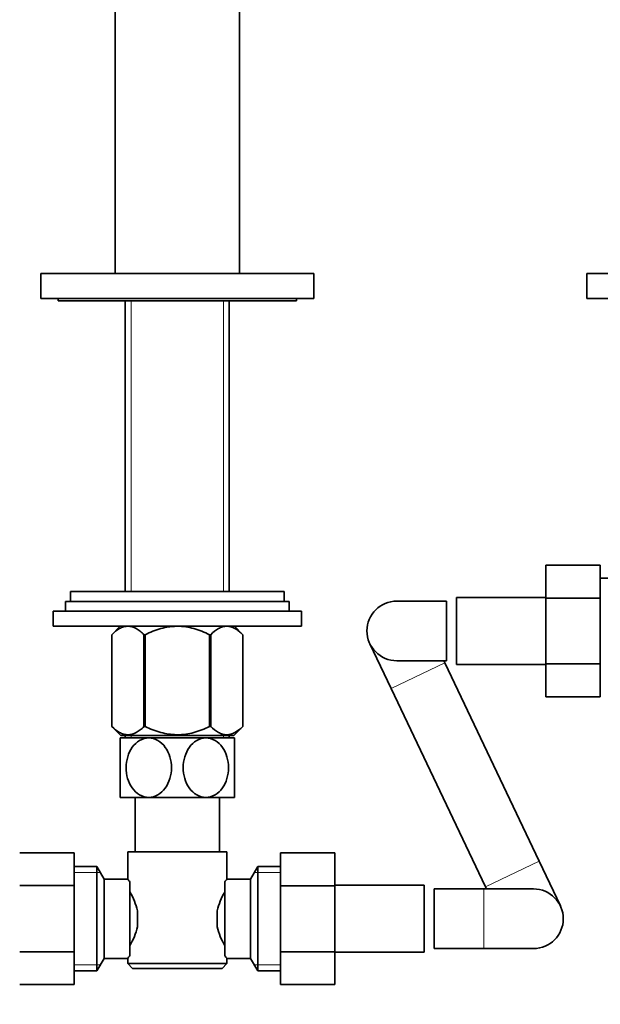
# Model space of a CAD drawing. Units: millimetres. Extents: x 0 to 1478, y 0 to 1758.
# Drawn here: x 725 to 842, y 991 to 1190 of the extents above; entities that cross this region are included whole.
import ezdxf
from ezdxf import colors
from ezdxf.entities.mleader import LeaderData, LeaderLine
from ezdxf.math import Vec2, Vec3

# ---------------------------------------------------------------- set-up
doc = ezdxf.new("R2010")
doc.units = ezdxf.units.MM
doc.layers.add('DV1_Défaut', color=7, linetype='Continuous')
doc.layers.add('Défaut', color=7, linetype='Continuous')

# ---------------------------------------------------------------- blocks, each defined once
blk = doc.blocks.new('_DOT')
at = {"color": 0}
blk.add_line((0, 0), (-1, 0), dxfattribs=at)
at = {"color": 0, "const_width": 0.333}
blk.add_lwpolyline([(-0.1665, 0, 1), (0.1665, 0, 1)], format="xyb", close=True, dxfattribs=at)
blk = doc.blocks.new('SE')
at = {"layer": 'DV1_Défaut', "color": 7, "linetype": 'Continuous', "lineweight": 35}
for p, q in [((744.6, 1272.51), (744.6, 1138.51)), ((769.6, 1138.51), (769.6, 1272.51)), ((729.6, 1138.51), (784.6, 1138.51)), ((729.6, 1138.51), (729.6, 1133.51)), ((784.6, 1133.51), (784.6, 1138.51)), ((839.6, 1138.51), (894.6, 1138.51)), ((839.6, 1138.51), (839.6, 1133.51)), ((729.6, 1133.51), (784.6, 1133.51)), ((733.1, 1133.51), (733.1, 1133.01)), ((733.1, 1133.01), (781.1, 1133.01)), ((746.62, 1133.01), (746.62, 1074.46)), ((767.57, 1074.46), (767.57, 1133.01)), ((781.1, 1133.01), (781.1, 1133.51)), ((839.6, 1133.51), (894.6, 1133.51)), ((831.3, 1079.78), (831.3, 1073.14)), ((842.3, 1079.78), (831.3, 1079.78)), ((842.3, 1079.78), (842.3, 1073.14)), ((846.85, 1077.11), (842.3, 1077.11)), ((735.6, 1074.46), (778.6, 1074.46)), ((735.6, 1074.46), (735.6, 1072.46)), ((778.6, 1072.46), (778.6, 1074.46)), ((734.6, 1072.46), (779.6, 1072.46)), ((734.6, 1072.46), (734.6, 1070.46)), ((779.6, 1070.46), (779.6, 1072.46)), ((811.3, 1072.51), (801.3, 1072.51)), ((811.3, 1060.51), (811.3, 1072.51)), ((813.3, 1073.26), (813.3, 1059.76)), ((831.3, 1073.26), (813.3, 1073.26)), ((831.3, 1073.14), (831.3, 1059.87)), ((842.3, 1073.14), (831.3, 1073.14)), ((842.3, 1073.14), (842.3, 1059.87)), ((782.1, 1070.46), (732.1, 1070.46)), ((732.1, 1070.46), (732.1, 1067.46)), ((782.1, 1067.46), (782.1, 1070.46)), ((782.1, 1067.46), (732.1, 1067.46)), ((745.6, 1067.46), (743.9, 1065.75)), ((743.9, 1047.23), (743.9, 1065.75)), ((743.9, 1065.75), (743.9, 1047.23)), ((750.38, 1047.23), (750.38, 1065.75)), ((750.38, 1065.75), (750.62, 1065.75)), ((750.62, 1047.23), (750.62, 1065.75)), ((763.58, 1047.23), (763.58, 1065.75)), ((763.58, 1065.75), (763.82, 1065.75)), ((763.82, 1047.23), (763.82, 1065.75)), ((770.3, 1065.75), (768.59, 1067.46)), ((770.3, 1047.23), (770.3, 1065.75)), ((770.3, 1047.23), (770.3, 1065.75)), ((795.88, 1063.93), (800.17, 1054.9)), ((801.3, 1060.51), (811.3, 1060.51)), ((811.01, 1060.05), (810.79, 1060.51)), ((829.98, 1020.11), (811.01, 1060.05)), ((813.3, 1059.76), (831.3, 1059.76)), ((831.3, 1059.87), (831.3, 1053.24)), ((842.3, 1059.87), (831.3, 1059.87)), ((842.3, 1059.87), (842.3, 1053.24)), ((800.17, 1054.9), (819.14, 1014.96)), ((842.3, 1053.24), (831.3, 1053.24)), ((743.9, 1047.23), (745.73, 1045.46)), ((750.38, 1047.23), (750.62, 1047.23)), ((763.58, 1047.23), (763.82, 1047.23)), ((768.46, 1045.46), (770.3, 1047.23)), ((751.35, 1044.96), (745.6, 1044.96)), ((745.6, 1044.96), (745.6, 1032.96)), ((768.46, 1045.46), (745.73, 1045.46)), ((746.62, 1045.46), (746.62, 1044.96)), ((762.85, 1044.96), (751.35, 1044.96)), ((768.6, 1044.96), (762.85, 1044.96)), ((767.57, 1044.96), (767.57, 1045.46)), ((768.6, 1032.96), (768.6, 1044.96)), ((751.35, 1032.96), (745.6, 1032.96)), ((748.6, 1032.96), (748.6, 1022.01)), ((762.85, 1032.96), (751.35, 1032.96)), ((768.6, 1032.96), (762.85, 1032.96)), ((765.6, 1022.01), (765.6, 1032.96)), ((747.1, 1022.01), (767.1, 1022.01)), ((747.1, 1022.01), (747.1, 1016.43)), ((767.1, 1016.51), (767.1, 1022.01)), ((736.35, 1021.77), (725.35, 1021.77)), ((736.35, 1021.77), (736.35, 1015.18)), ((777.85, 1021.78), (788.85, 1021.78)), ((777.85, 1015.14), (777.85, 1021.78)), ((788.85, 1015.14), (788.85, 1021.78)), ((834.27, 1011.08), (829.98, 1020.11)), ((740.9, 1019.01), (736.35, 1019.01)), ((740.9, 998.01), (740.9, 1019.01)), ((742.35, 1016.51), (740.9, 1019.01)), ((773.29, 1019.01), (771.85, 1016.51)), ((773.29, 1019.01), (773.29, 998.01)), ((777.85, 1019.01), (773.29, 1019.01)), ((742.35, 1000.51), (742.35, 1016.51)), ((747.16, 1016.51), (742.35, 1016.51)), ((747.55, 1015.94), (747.55, 1001.08)), ((766.65, 1001.08), (766.65, 1015.94)), ((771.85, 1016.51), (767.1, 1016.51)), ((771.85, 1016.51), (771.85, 1000.51)), ((736.35, 1015.18), (725.35, 1015.18)), ((736.35, 1015.18), (736.35, 1001.87)), ((777.85, 1015.14), (788.85, 1015.14)), ((777.85, 1001.83), (777.85, 1015.14)), ((806.85, 1015.26), (788.85, 1015.26)), ((788.85, 1001.83), (788.85, 1015.14)), ((806.85, 1001.76), (806.85, 1015.26)), ((808.85, 1014.51), (808.85, 1002.51)), ((818.85, 1014.51), (808.85, 1014.51)), ((828.85, 1014.51), (818.85, 1014.51)), ((819.14, 1014.96), (819.35, 1014.51)), ((749.05, 1010.13), (749.05, 1006.89)), ((765.15, 1006.89), (765.15, 1010.13)), ((808.85, 1002.51), (818.85, 1002.51)), ((818.85, 1002.51), (828.85, 1002.51)), ((736.35, 1001.87), (725.35, 1001.87)), ((736.35, 1001.87), (736.35, 995.23)), ((740.9, 998.01), (742.35, 1000.51)), ((742.35, 1000.51), (747.1, 1000.51)), ((747.1, 1000.51), (747.1, 999.51)), ((767.03, 1000.51), (771.85, 1000.51)), ((767.1, 999.51), (767.1, 1000.59)), ((771.85, 1000.51), (773.29, 998.01)), ((777.85, 1001.83), (788.85, 1001.83)), ((777.85, 995.24), (777.85, 1001.83)), ((788.85, 995.24), (788.85, 1001.83)), ((788.85, 1001.76), (806.85, 1001.76)), ((767.1, 999.51), (747.1, 999.51)), ((747.1, 999.51), (748.1, 998.51)), ((748.1, 998.51), (766.1, 998.51)), ((766.1, 998.51), (767.1, 999.51)), ((736.35, 998.01), (740.9, 998.01)), ((773.29, 998.01), (777.85, 998.01)), ((736.35, 995.23), (725.35, 995.23)), ((777.85, 995.24), (788.85, 995.24))]:
    blk.add_line(p, q, dxfattribs=at)
at = {"layer": 'DV1_Défaut', "color": 7, "linetype": 'Continuous', "lineweight": 18}
for p, q in [((747.78, 1074.46), (747.78, 1133.01)), ((766.41, 1074.46), (766.41, 1133.01)), ((811.01, 1060.05), (800.17, 1054.9)), ((747.78, 1044.96), (747.78, 1045.46)), ((766.41, 1044.96), (766.41, 1045.46)), ((829.98, 1020.11), (819.14, 1014.96)), ((736.35, 1017.82), (741.59, 1017.82)), ((777.85, 1017.82), (772.61, 1017.82)), ((818.85, 1014.51), (818.85, 1002.51)), ((736.35, 999.19), (741.59, 999.19)), ((777.85, 999.19), (772.61, 999.19))]:
    blk.add_line(p, q, dxfattribs=at)
at = {"layer": 'DV1_Défaut', "color": 7, "linetype": 'Continuous', "lineweight": 35}
for centre, radius, start, end in [((801.3, 1066.51), 6, 90, 270), ((809.52, 982.56), 54.33, 141.3347, 142.1007), ((828.85, 1008.51), 6, 0, 90), ((736.41, 1007.28), 12.96, 12.708, 30.7133), ((777.71, 1007.3), 12.88, 149.2324, 167.3464), ((828.85, 1008.51), 6, 270, 0), ((736.48, 1009.71), 12.88, 329.2324, 347.3464), ((777.79, 1009.74), 12.96, 192.708, 210.7133), ((809.47, 1034.41), 54.26, 217.8988, 218.6657)]:
    blk.add_arc(centre, radius, start, end, dxfattribs=at)
for points, knots in [([(743.9, 1065.75), (744.4, 1066.25), (744.92, 1066.67), (745.73, 1067.12), (746, 1067.24), (746.56, 1067.4), (746.84, 1067.45), (747.69, 1067.45), (748.25, 1067.28), (749.07, 1066.83), (749.34, 1066.65), (749.86, 1066.23), (750.12, 1066), (750.38, 1065.75)], [0, 0, 0, 0, 0.25, 0.25, 0.375, 0.375, 0.5, 0.5, 0.75, 0.75, 0.875, 0.875, 1, 1, 1, 1]), ([(750.62, 1065.75), (751.12, 1066), (751.64, 1066.23), (752.69, 1066.64), (753.22, 1066.83), (754.3, 1067.13), (754.85, 1067.24), (755.69, 1067.37), (755.97, 1067.4), (756.53, 1067.44), (756.82, 1067.45), (758.24, 1067.45), (759.34, 1067.28), (760.97, 1066.82), (761.51, 1066.64), (762.56, 1066.23), (763.07, 1066), (763.58, 1065.75)], [0, 0, 0, 0, 0.125, 0.125, 0.25, 0.25, 0.375, 0.375, 0.4375, 0.4375, 0.5, 0.5, 0.75, 0.75, 0.875, 0.875, 1, 1, 1, 1]), ([(763.82, 1065.75), (764.32, 1066.25), (764.84, 1066.67), (765.65, 1067.12), (765.92, 1067.24), (766.48, 1067.4), (766.76, 1067.45), (767.61, 1067.45), (768.16, 1067.28), (768.99, 1066.83), (769.25, 1066.65), (769.78, 1066.23), (770.04, 1066), (770.3, 1065.75)], [0, 0, 0, 0, 0.25, 0.25, 0.375, 0.375, 0.5, 0.5, 0.75, 0.75, 0.875, 0.875, 1, 1, 1, 1]), ([(743.9, 1047.23), (744.41, 1046.75), (744.93, 1046.34), (745.74, 1045.9), (746.01, 1045.79), (746.43, 1045.67), (746.57, 1045.64), (746.85, 1045.6), (746.99, 1045.59), (747.7, 1045.59), (748.25, 1045.75), (749.06, 1046.18), (749.33, 1046.36), (749.86, 1046.76), (750.12, 1046.99), (750.38, 1047.23)], [0, 0, 0, 0, 0.25, 0.25, 0.375, 0.375, 0.4375, 0.4375, 0.5, 0.5, 0.75, 0.75, 0.875, 0.875, 1, 1, 1, 1]), ([(750.62, 1047.23), (751.12, 1046.99), (751.64, 1046.77), (752.7, 1046.36), (753.23, 1046.19), (754.31, 1045.9), (754.86, 1045.79), (755.69, 1045.67), (755.97, 1045.64), (756.53, 1045.6), (756.81, 1045.59), (758.23, 1045.59), (759.34, 1045.75), (760.96, 1046.19), (761.5, 1046.37), (762.56, 1046.77), (763.07, 1046.99), (763.58, 1047.23)], [0, 0, 0, 0, 0.125, 0.125, 0.25, 0.25, 0.375, 0.375, 0.4375, 0.4375, 0.5, 0.5, 0.75, 0.75, 0.875, 0.875, 1, 1, 1, 1]), ([(763.82, 1047.23), (764.33, 1046.75), (764.85, 1046.34), (765.65, 1045.9), (765.93, 1045.79), (766.34, 1045.67), (766.48, 1045.64), (766.77, 1045.6), (766.91, 1045.59), (767.62, 1045.59), (768.17, 1045.75), (768.98, 1046.18), (769.25, 1046.36), (769.78, 1046.76), (770.04, 1046.99), (770.3, 1047.23)], [0, 0, 0, 0, 0.25, 0.25, 0.375, 0.375, 0.4375, 0.4375, 0.5, 0.5, 0.75, 0.75, 0.875, 0.875, 1, 1, 1, 1]), ([(751.35, 1032.96), (750.71, 1032.96), (750.07, 1033.14), (748.92, 1033.81), (748.42, 1034.3), (747.2, 1036.01), (746.78, 1037.5), (746.79, 1040.47), (747.21, 1041.92), (748.44, 1043.64), (748.93, 1044.1), (750.08, 1044.77), (750.71, 1044.96), (751.35, 1044.96)], [0, 0, 0, 0, 0.125, 0.125, 0.25, 0.25, 0.5, 0.5, 0.75, 0.75, 0.875, 0.875, 1, 1, 1, 1]), ([(751.35, 1044.96), (751.98, 1044.96), (752.62, 1044.77), (753.76, 1044.1), (754.27, 1043.62), (755.49, 1041.9), (755.91, 1040.41), (755.91, 1037.47), (755.48, 1035.99), (754.26, 1034.29), (753.76, 1033.8), (752.62, 1033.14), (751.98, 1032.96), (751.35, 1032.96)], [0, 0, 0, 0, 0.125, 0.125, 0.25, 0.25, 0.5, 0.5, 0.75, 0.75, 0.875, 0.875, 1, 1, 1, 1]), ([(762.85, 1032.96), (762.21, 1032.96), (761.57, 1033.14), (760.42, 1033.81), (759.92, 1034.29), (758.7, 1036.01), (758.28, 1037.5), (758.28, 1040.44), (758.72, 1041.93), (759.93, 1043.62), (760.43, 1044.11), (761.57, 1044.77), (762.21, 1044.96), (762.85, 1044.96)], [0, 0, 0, 0, 0.125, 0.125, 0.25, 0.25, 0.5, 0.5, 0.75, 0.75, 0.875, 0.875, 1, 1, 1, 1]), ([(762.85, 1044.96), (763.48, 1044.96), (764.13, 1044.77), (765.27, 1044.1), (765.77, 1043.62), (766.98, 1041.91), (767.41, 1040.42), (767.41, 1037.47), (766.98, 1036), (765.77, 1034.29), (765.26, 1033.81), (764.12, 1033.14), (763.48, 1032.96), (762.85, 1032.96)], [0, 0, 0, 0, 0.125, 0.125, 0.25, 0.25, 0.5, 0.5, 0.75, 0.75, 0.875, 0.875, 1, 1, 1, 1]), ([(747.55, 1015.94), (747.4, 1016.12), (747.29, 1016.26), (747.17, 1016.41), (747.15, 1016.44), (747.11, 1016.49), (747.1, 1016.51), (747.1, 1016.51), (747.1, 1016.51), (747.1, 1016.51)], [0, 0, 0, 0, 0.499174, 0.499174, 0.748762, 0.748762, 0.998349, 0.998349, 1, 1, 1, 1]), ([(747.1, 1000.51), (747.1, 1000.51), (747.1, 1000.51), (747.1, 1000.51), (747.14, 1000.56), (747.29, 1000.75), (747.4, 1000.89), (747.55, 1001.08)], [0, 0, 0, 0, 0.003865, 0.003865, 0.501933, 0.501933, 1, 1, 1, 1])]:
    blk.add_open_spline(points, degree=3, knots=knots, dxfattribs=at)

msp = doc.modelspace()

# ---------------------------------------------------------------- block references
at = {"layer": 'Défaut'}
msp.add_blockref('SE', (0, 0), dxfattribs=at)

# ---------------------------------------------------------------- leaders
at = {"layer": 'Défaut', "color": 7, "linetype": 'Continuous', "lineweight": 18}
ml = msp.add_multileader_mtext('Standard', dxfattribs=at)
ml.set_content('{\\pxsm0.9;\\fSolid Edge ISO|b1||i0||c0|p34;\\W1.;18/08/2017\\P}', color=256)
ml.set_leader_properties()
ml.set_arrow_properties(name='DOT')
ml.build(insert=Vec2(0, 0))
ml.multileader.update_dxf_attribs({"leader_type": 0, "dogleg_length": 0, "arrow_head_size": 12})
ctx = ml.context
ctx.base_point, ctx.char_height, ctx.arrow_head_size, ctx.landing_gap_size = Vec3(1390.41, 1750.71), 12, 12, 4.2
notes = []
notes.append((ctx, [(0, (0, 0, 0), (0, 0), (1, 0), 1, [])]))
ctx.mtext.insert = Vec3(1392.41, 1756.83)
for ctx, leaders in notes:
    for number, flags, end, landing, length, lines in leaders:
        leader = LeaderData()
        leader.index, (leader.has_last_leader_line, leader.has_dogleg_vector, leader.attachment_direction) = number, flags
        leader.last_leader_point, leader.dogleg_vector, leader.dogleg_length = Vec3(end), Vec3(landing), length
        for number, points, colour, breaks in lines:
            line = LeaderLine()
            line.index, line.vertices, line.color, line.breaks = number, Vec3.list(points), colors.encode_raw_color(colour), breaks
            leader.lines.append(line)
        ctx.leaders.append(leader)

doc.saveas('drawing.dxf')
